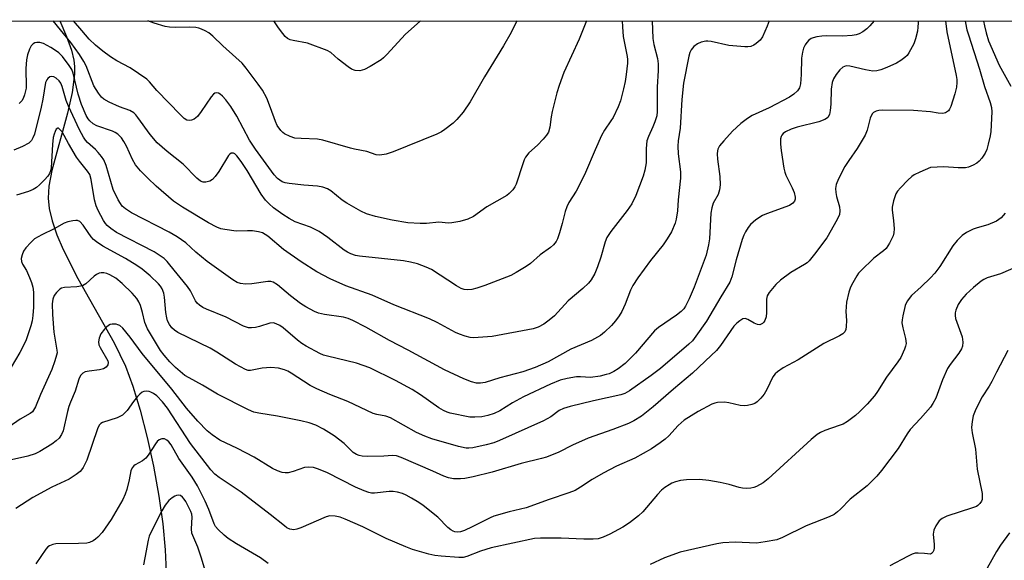
# Model space of a CAD drawing. Units: inches. Extents: x 1177769 to 1183769, y 517459 to 521460.
# Drawn here: x 1181748 to 1182020, y 521310 to 521460 of the extents above; entities that cross this region are included whole.
import ezdxf

# ---------------------------------------------------------------- set-up
doc = ezdxf.new("R2010")
doc.units = ezdxf.units.IN
doc.header["$MEASUREMENT"] = 0
for name, color, linetype in [('HYDRO-Single Line Stream', 4, 'Continuous'), ('NTRL-Trees', 3, 'Continuous'), ('Undefined', 1, 'Continuous')]:
    doc.layers.add(name, color=color, linetype=linetype)

msp = doc.modelspace()

# ---------------------------------------------------------------- linework, layer by layer
at = {"layer": 'HYDRO-Single Line Stream'}
msp.add_lwpolyline([(1181758.68, 521459.4), (1181760.53, 521455.06), (1181761.84, 521451.28), (1181762.52, 521448.49), (1181762.72, 521446.76), (1181762.73, 521444.61), (1181762.11, 521439.6), (1181760.78, 521433.84), (1181756.39, 521417.92), (1181755.6, 521413.6), (1181755.4, 521410.29), (1181755.7, 521407.38), (1181756.5, 521403.99), (1181757.83, 521400.11), (1181759.55, 521396.06), (1181763.65, 521388.01), (1181773.74, 521370.16), (1181776.87, 521363.7), (1181778.91, 521358.13), (1181780.93, 521351.49), (1181782.86, 521343.93), (1181784.57, 521336.02), (1181786.06, 521327.73), (1181787.16, 521320.01), (1181787.88, 521312.84), (1181788.17, 521306.74)], dxfattribs=at)
at = {"layer": 'NTRL-Trees'}
msp.add_polyline3d([(1178567.16, 521459.74, 0), (1181160.06, 521459.46, 0), (1181164.42, 521444.93, 0), (1181275.57, 521392.83, 0), (1181345.04, 521351.15, 0), (1181424.92, 521378.94, 0), (1181470.07, 521434.51, 0), (1181496.74, 521459.43, 0), (1182887.77, 521459.28, 0)], dxfattribs=at)
at = {"layer": 'Undefined'}
for points, elevation in [([(1181996.6, 521459.38), (1181996.61, 521458.86), (1181996.55, 521457.71), (1181996.38, 521456.59), (1181995.83, 521454.4), (1181995.37, 521453.06), (1181994.05, 521450.53), (1181993.55, 521449.85), (1181992.94, 521449.28), (1181991.79, 521448.46), (1181990.56, 521447.72), (1181987.87, 521446.49), (1181986.24, 521445.84), (1181985.13, 521445.55), (1181984, 521445.5), (1181982.04, 521445.83), (1181977.69, 521446.88), (1181976.63, 521446.91), (1181976.16, 521446.8), (1181975.69, 521446.58), (1181974.89, 521445.86), (1181973.86, 521444.51), (1181973.12, 521443.31), (1181972.75, 521442.31), (1181972.47, 521440.51), (1181972.35, 521436.34), (1181972.22, 521434.57), (1181972.02, 521433.44), (1181971.58, 521432.64), (1181971.22, 521432.32), (1181970.74, 521432.04), (1181969.11, 521431.42), (1181963.05, 521429.91), (1181961.38, 521429.38), (1181959.84, 521428.65), (1181959.19, 521428.16), (1181958.84, 521427.78), (1181958.62, 521427.41), (1181958.42, 521426.68), (1181958.4, 521425.24), (1181958.58, 521423.46), (1181959.34, 521418.57), (1181959.61, 521417.45), (1181959.91, 521416.68), (1181961.7, 521413.16), (1181962.23, 521411.84), (1181962.53, 521410.51), (1181962.5, 521409.97), (1181962.34, 521409.48), (1181961.88, 521408.89), (1181960.95, 521408.29), (1181954.53, 521405.95), (1181953.49, 521405.5), (1181951.62, 521404.26), (1181950.13, 521402.99), (1181949.47, 521402.12), (1181948.76, 521400.94), (1181948.26, 521399.98), (1181947.78, 521398.79), (1181946.14, 521393.16), (1181944.94, 521388.46), (1181944.4, 521386.98), (1181941.85, 521382.94), (1181937.93, 521376.22), (1181935.01, 521371.99), (1181934.05, 521370.77), (1181933.06, 521369.8), (1181925.14, 521363.11), (1181922.58, 521361.14), (1181916.55, 521356.9), (1181915.32, 521356.18), (1181914.13, 521355.74), (1181906.6, 521354.12), (1181900.11, 521352.57), (1181898.27, 521351.99), (1181897.04, 521351.39), (1181894.8, 521349.66), (1181892.78, 521348.53), (1181880.53, 521343.07), (1181878.95, 521342.5), (1181876.8, 521341.9), (1181873.16, 521341.1), (1181872.07, 521340.97), (1181871.32, 521340.99), (1181869.19, 521341.45), (1181861.74, 521343.6), (1181859.85, 521344.27), (1181857.55, 521345.36), (1181850.32, 521349.37), (1181849.05, 521349.83), (1181846.55, 521350.31), (1181845.48, 521350.62), (1181838.46, 521353.92), (1181833.46, 521355.85), (1181829.88, 521357.39), (1181828.08, 521358.37), (1181822.79, 521361.79), (1181821.87, 521362.3), (1181820.89, 521362.72), (1181819.3, 521363.13), (1181817.11, 521363.34), (1181814.7, 521363.16), (1181811.47, 521362.49), (1181810.87, 521362.52), (1181810.1, 521362.76), (1181807.34, 521364.25), (1181802.21, 521367.57), (1181800.33, 521368.69), (1181791.37, 521373.05), (1181790.47, 521373.67), (1181789.67, 521374.38), (1181789.03, 521375.28), (1181788.53, 521376.28), (1181788.28, 521377.1), (1181788.04, 521378.55), (1181787.67, 521382.83), (1181787.51, 521383.94), (1181787, 521385.19), (1181786.56, 521385.88), (1181786, 521386.54), (1181783.67, 521388.75), (1181781.43, 521390.6), (1181780.04, 521391.63), (1181776.85, 521393.59), (1181770.58, 521396.98), (1181768.78, 521398.13), (1181767.97, 521398.83), (1181767.31, 521399.57), (1181766.46, 521400.74), (1181765.14, 521402.8), (1181764.21, 521403.8), (1181763.54, 521404.1), (1181763.04, 521404.12), (1181762.24, 521404.02), (1181760.88, 521403.71), (1181759.82, 521403.32), (1181757.06, 521401.77), (1181753.63, 521400.11), (1181751.66, 521398.97), (1181750.58, 521398.03), (1181749.23, 521396.54), (1181748.62, 521395.59), (1181748.17, 521394.57), (1181747.89, 521393.53), (1181747.98, 521392.69), (1181748.31, 521391.98), (1181749.38, 521390.2), (1181750.28, 521388.31), (1181750.84, 521386.94), (1181751.17, 521385.59), (1181751.34, 521384.23), (1181751.39, 521382.33), (1181751.36, 521380.11), (1181751.17, 521377.73), (1181750.95, 521376.27), (1181750.58, 521374.88), (1181749.91, 521372.67), (1181749.19, 521370.78), (1181747.53, 521367.5), (1181745.2, 521363.43)], 238), ([(1181955.3, 521459.38), (1181954.78, 521457.94), (1181953.46, 521455.02), (1181952.82, 521454.08), (1181951.72, 521453.15), (1181951, 521452.68), (1181950.24, 521452.34), (1181949.41, 521452.23), (1181948.54, 521452.25), (1181944.14, 521452.61), (1181939.17, 521453.67), (1181938.3, 521453.78), (1181937.73, 521453.77), (1181936.4, 521453.49), (1181935.39, 521453.08), (1181934.37, 521452.3), (1181933.69, 521451.4), (1181933.33, 521450.65), (1181933.03, 521449.6), (1181931.59, 521442.11), (1181931.12, 521437.66), (1181930.65, 521429.71), (1181930.03, 521426.13), (1181929.99, 521424.65), (1181930.08, 521422.56), (1181930.67, 521417.53), (1181930.75, 521415.86), (1181930.08, 521409.78), (1181929.84, 521406.72), (1181929.51, 521404.45), (1181929.23, 521403.34), (1181928.23, 521400.92), (1181927.06, 521398.98), (1181925.91, 521397.37), (1181922.44, 521393.02), (1181918.89, 521388.18), (1181917.47, 521386.06), (1181916.86, 521384.82), (1181915.4, 521380.88), (1181914.45, 521378.9), (1181913.72, 521377.69), (1181912.72, 521376.31), (1181911.55, 521375), (1181909.69, 521373.11), (1181908.55, 521372.22), (1181906.05, 521370.79), (1181900.34, 521368.44), (1181894.07, 521364.94), (1181890.4, 521363.39), (1181886.96, 521362.19), (1181880.6, 521360.52), (1181876.58, 521359.21), (1181875.25, 521358.99), (1181874.18, 521359.03), (1181872.82, 521359.41), (1181870.66, 521360.2), (1181865.26, 521362.66), (1181855.24, 521368.16), (1181850.05, 521370.87), (1181843.44, 521374.53), (1181839.84, 521376.39), (1181838.55, 521376.89), (1181837.25, 521377.28), (1181831.99, 521378.02), (1181830.32, 521378.43), (1181829.24, 521378.88), (1181826.89, 521380.18), (1181825.37, 521381.11), (1181822.64, 521383.22), (1181818.97, 521386.22), (1181817.75, 521387), (1181817.13, 521387.17), (1181816.35, 521387.17), (1181811.87, 521386.57), (1181810.15, 521386.44), (1181808.75, 521386.6), (1181807.85, 521386.9), (1181806.64, 521387.64), (1181799.45, 521392.68), (1181796.32, 521395.28), (1181793.54, 521397.86), (1181791.2, 521399.53), (1181788.92, 521400.88), (1181778.49, 521406.24), (1181776.84, 521407.28), (1181775.93, 521408.1), (1181775.44, 521408.76), (1181774.85, 521409.78), (1181773.39, 521412.71), (1181771.49, 521419.29), (1181770.87, 521420.89), (1181770.24, 521421.84), (1181769.31, 521422.94), (1181768.5, 521423.77), (1181766.33, 521425.72), (1181765.79, 521426.34), (1181765.18, 521427.21), (1181764.14, 521429.2), (1181761.07, 521435.76), (1181760.45, 521437.39), (1181759.31, 521441.18), (1181758.91, 521442.15), (1181758.45, 521442.82), (1181757.66, 521443.53), (1181757.02, 521443.91), (1181756.35, 521444.01), (1181755.91, 521443.87), (1181755.3, 521443.46), (1181755, 521443.07), (1181754.69, 521442.34), (1181753.92, 521437.69), (1181753.48, 521435.53), (1181751.58, 521428.06), (1181751.19, 521427.02), (1181750.78, 521426.3), (1181750.44, 521425.88), (1181750.02, 521425.53), (1181748.27, 521424.6), (1181745.92, 521423.55)], 242), ([(1181984.39, 521459.38), (1181983.21, 521458.01), (1181982.38, 521457.25), (1181981.23, 521456.4), (1181980.25, 521455.83), (1181979.44, 521455.55), (1181978.29, 521455.38), (1181975.63, 521455.2), (1181971.3, 521455.29), (1181969.9, 521455.19), (1181968.52, 521454.99), (1181967.46, 521454.72), (1181966.97, 521454.5), (1181966.31, 521454.03), (1181965.72, 521453.46), (1181965.25, 521452.81), (1181964.82, 521451.81), (1181964.51, 521450.75), (1181964.27, 521449.04), (1181964.13, 521444.56), (1181963.95, 521441.94), (1181963.68, 521440.87), (1181963.13, 521439.98), (1181962.16, 521439.06), (1181960.96, 521438.28), (1181955.34, 521435.34), (1181950.58, 521433.16), (1181949.25, 521432.38), (1181947.48, 521430.93), (1181945.13, 521428.83), (1181942.71, 521426.17), (1181941.57, 521424.79), (1181941.08, 521423.85), (1181940.97, 521423.36), (1181940.91, 521422.53), (1181940.99, 521421.11), (1181941.65, 521416.3), (1181941.68, 521414), (1181941.57, 521412.58), (1181941.13, 521411.26), (1181939.8, 521408.87), (1181939.36, 521407.6), (1181939.16, 521406.15), (1181938.72, 521399.02), (1181938.44, 521397.3), (1181937.81, 521394.47), (1181934.47, 521385.6), (1181933.08, 521382.39), (1181932.06, 521380.31), (1181931.61, 521379.65), (1181930.93, 521378.87), (1181929.63, 521377.82), (1181924.64, 521374.39), (1181923.5, 521373.5), (1181918.27, 521367.32), (1181915.35, 521364.45), (1181913.42, 521362.94), (1181912.2, 521362.23), (1181910.92, 521361.62), (1181910.11, 521361.36), (1181908.4, 521360.98), (1181905.81, 521360.6), (1181902.95, 521360.78), (1181901.85, 521360.75), (1181899.26, 521360.29), (1181897.31, 521359.79), (1181894.66, 521358.75), (1181887.19, 521355.2), (1181884.13, 521353.52), (1181880.63, 521351.37), (1181879.04, 521350.6), (1181877.34, 521350.06), (1181875.6, 521349.69), (1181873.7, 521349.54), (1181872.32, 521349.6), (1181866.89, 521350.69), (1181866.06, 521350.94), (1181865.01, 521351.39), (1181863.75, 521352.14), (1181858.67, 521355.75), (1181856.3, 521357.27), (1181851.69, 521359.77), (1181844.55, 521363.25), (1181840.92, 521364.58), (1181832.88, 521366.46), (1181831.78, 521366.78), (1181830.72, 521367.2), (1181826.93, 521369.29), (1181825.75, 521370.01), (1181824.5, 521370.96), (1181820.55, 521374.36), (1181819.61, 521374.99), (1181818.62, 521375.49), (1181817.86, 521375.68), (1181816.84, 521375.67), (1181813.97, 521374.71), (1181812.87, 521374.46), (1181811.78, 521374.3), (1181810.96, 521374.35), (1181809.6, 521374.82), (1181804.79, 521377.3), (1181799.34, 521379.48), (1181798.33, 521380.01), (1181797.39, 521380.63), (1181796.75, 521381.15), (1181796.24, 521381.8), (1181794.89, 521384.56), (1181794.08, 521385.78), (1181789.19, 521391.84), (1181788.4, 521392.73), (1181787.53, 521393.54), (1181786.2, 521394.52), (1181784.76, 521395.38), (1181774.38, 521400.75), (1181772.75, 521401.83), (1181771.74, 521402.7), (1181771.3, 521403.25), (1181770.76, 521404.13), (1181769.26, 521406.9), (1181768.69, 521408.18), (1181768.3, 521409.83), (1181767.36, 521415.48), (1181766.92, 521416.84), (1181766.36, 521417.75), (1181764.14, 521420.51), (1181763.31, 521421.66), (1181761.03, 521425.45), (1181759.27, 521428.66), (1181758.58, 521429.44), (1181758.24, 521429.65), (1181758.08, 521429.67), (1181757.67, 521429.36), (1181757.32, 521428.76), (1181757.05, 521428.05), (1181756.83, 521427.07), (1181756.62, 521425.14), (1181756.22, 521418.67), (1181756.08, 521417.81), (1181755.83, 521417.13), (1181755.3, 521416.33), (1181754.42, 521415.35), (1181753.03, 521413.96), (1181752.17, 521413.25), (1181751.22, 521412.71), (1181749.94, 521412.16), (1181746.64, 521411.13)], 240), ([(1181922.83, 521459.38), (1181923.03, 521454.53), (1181923.32, 521452.82), (1181924.3, 521448.98), (1181924.5, 521447.55), (1181924.5, 521445.63), (1181924.26, 521441.05), (1181924.27, 521434.32), (1181924.12, 521433.08), (1181923.61, 521431.4), (1181923.08, 521430.03), (1181921.8, 521427.39), (1181921.39, 521426.19), (1181921.17, 521424.07), (1181921.17, 521420.09), (1181920.84, 521418.03), (1181920.37, 521416.4), (1181918.35, 521410.99), (1181917.19, 521408.75), (1181915.96, 521406.86), (1181911.37, 521401.04), (1181910.31, 521399.41), (1181909.81, 521398.19), (1181908.64, 521393.9), (1181907.74, 521391.23), (1181906.93, 521389.39), (1181905.93, 521387.62), (1181905.18, 521386.71), (1181903.68, 521385.26), (1181899.61, 521381.85), (1181895.74, 521377.69), (1181894.35, 521376.49), (1181892.8, 521375.35), (1181891.27, 521374.53), (1181889.88, 521374.06), (1181878.49, 521371.97), (1181875.9, 521371.72), (1181873.3, 521371.59), (1181872.45, 521371.67), (1181871.06, 521372.02), (1181869.41, 521372.56), (1181868.34, 521373), (1181863.22, 521375.85), (1181861.15, 521376.83), (1181851.2, 521380.7), (1181845.19, 521383.38), (1181837.97, 521385.96), (1181833.58, 521387.9), (1181829.93, 521389.85), (1181825.55, 521392.63), (1181820.7, 521396.06), (1181816.31, 521399.77), (1181814.81, 521400.67), (1181813.75, 521400.98), (1181812.1, 521401.18), (1181810.7, 521401.25), (1181807.55, 521401.17), (1181804.42, 521401.57), (1181803.29, 521401.82), (1181802.18, 521402.21), (1181799.83, 521403.42), (1181792.69, 521407.8), (1181790.19, 521409.44), (1181785.31, 521413.63), (1181783.02, 521415.79), (1181781.05, 521417.81), (1181779.67, 521419.56), (1181778.8, 521421.02), (1181777.09, 521424.68), (1181776.39, 521425.98), (1181775.72, 521426.96), (1181774.71, 521427.99), (1181774.01, 521428.45), (1181773.25, 521428.81), (1181768.9, 521430.33), (1181767.91, 521430.92), (1181767.01, 521431.68), (1181766.5, 521432.29), (1181765.95, 521433.18), (1181764.61, 521436.27), (1181763.71, 521439.09), (1181762.34, 521444.94), (1181761.93, 521445.95), (1181761.27, 521447.02), (1181759.38, 521449.51), (1181758.35, 521450.54), (1181757.48, 521451.23), (1181756.14, 521452.08), (1181754.15, 521453.11), (1181753.12, 521453.45), (1181752.28, 521453.45), (1181751.74, 521453.32), (1181751.26, 521453.09), (1181750.73, 521452.54), (1181750.22, 521451.6), (1181749.7, 521449.99), (1181749.42, 521448.57), (1181749.19, 521446.19), (1181749.18, 521445.04), (1181749.33, 521442.3), (1181749.27, 521440.73), (1181748.88, 521438.9), (1181748.48, 521437.93), (1181748.09, 521437.26), (1181747.38, 521436.52)], 244), ([(1182004.19, 521459.38), (1182004.55, 521456.4), (1182007.16, 521444.3), (1182007.34, 521443.14), (1182007.36, 521442.34), (1182007.25, 521441.03), (1182006.8, 521439.23), (1182005.63, 521435.67), (1182005.28, 521434.91), (1182004.97, 521434.49), (1182004.18, 521433.92), (1182003.44, 521433.74), (1182002.19, 521433.83), (1182000, 521434.2)], 236), ([(1182009.64, 521459.37), (1182009.7, 521458.9), (1182010.1, 521456.96), (1182010.51, 521455.55), (1182013.6, 521446.03), (1182015, 521441.27), (1182016.59, 521436.81), (1182016.91, 521435.4), (1182016.98, 521434.25), (1182016.76, 521428.72), (1182016.57, 521427.56), (1182016.02, 521425.23), (1182015.62, 521423.8), (1182015.16, 521422.75), (1182014.25, 521421.34), (1182013.5, 521420.49), (1182012.83, 521419.94), (1182011.85, 521419.39), (1182010.56, 521418.87), (1182009.75, 521418.69), (1182007.72, 521418.64), (1182003.7, 521418.96), (1182000, 521418.73)], 234), ([(1182000, 521434.2), (1181995.32, 521434.61), (1181986.72, 521434.65), (1181985.73, 521434.56), (1181984.92, 521434.35), (1181984.21, 521434.01), (1181983.86, 521433.66), (1181983.31, 521432.44), (1181982.42, 521429.11), (1181981.91, 521427.77), (1181979.71, 521424.04), (1181977.34, 521420.67), (1181976.28, 521419.04), (1181974.55, 521415.66), (1181973.88, 521414.07), (1181973.7, 521412.98), (1181973.74, 521411.88), (1181973.98, 521410.74), (1181974.76, 521407.9), (1181974.91, 521406.78), (1181974.78, 521405.74), (1181974.19, 521404.4), (1181971.24, 521399.24), (1181967.86, 521394.71), (1181966.4, 521392.93), (1181965.8, 521392.37), (1181965.1, 521391.87), (1181961.27, 521389.66), (1181958.4, 521387.51), (1181957.1, 521386.34), (1181955.28, 521384.15), (1181954.76, 521383.23), (1181954.54, 521382.29), (1181954.59, 521378.56), (1181954.5, 521377.42), (1181954.13, 521376.34), (1181953.85, 521375.87), (1181953.47, 521375.5), (1181952.75, 521375.2), (1181952.05, 521375.24), (1181951.13, 521375.64), (1181949.39, 521376.67), (1181948.67, 521376.94), (1181947.99, 521376.85), (1181947.12, 521376.3), (1181946.29, 521375.59), (1181945.51, 521374.77), (1181941.81, 521369.4), (1181940.69, 521368.1), (1181939.26, 521366.67), (1181934, 521361.77), (1181928.75, 521357.34), (1181923.16, 521352.44), (1181919.91, 521349.9), (1181917.82, 521348.55), (1181916.31, 521347.86), (1181911.96, 521346.19), (1181905.14, 521343.74), (1181900.77, 521341.85), (1181896.99, 521339.88), (1181893.54, 521338.49), (1181892.15, 521338.08), (1181886.51, 521336.75), (1181878.47, 521334.33), (1181873.21, 521333.01), (1181870.88, 521332.58), (1181869.72, 521332.46), (1181867.74, 521332.51), (1181866.36, 521332.74), (1181865.1, 521333.22), (1181862.01, 521334.65), (1181853.23, 521338.43), (1181851.95, 521338.86), (1181850.9, 521338.95), (1181848.44, 521338.74), (1181843.98, 521338.71), (1181842.51, 521338.76), (1181841.66, 521338.91), (1181840.91, 521339.23), (1181839.98, 521339.83), (1181837.47, 521342.27), (1181834.73, 521344.4), (1181831.75, 521346.27), (1181829.64, 521347.33), (1181827.73, 521348.02), (1181825.5, 521348.59), (1181818.96, 521349.89), (1181813.81, 521350.69), (1181812.47, 521351), (1181810.93, 521351.64), (1181802.36, 521355.94), (1181798.18, 521358.42), (1181794.47, 521360.44), (1181793.34, 521361.14), (1181790.72, 521363.32), (1181789.1, 521364.96), (1181787.57, 521366.72), (1181786.59, 521368.03), (1181782.96, 521374.03), (1181782.23, 521375.79), (1181781.56, 521378.62), (1181780.98, 521380.53), (1181780.53, 521381.55), (1181779.95, 521382.45), (1181778.71, 521383.97), (1181775.95, 521386.67), (1181774.13, 521388.13), (1181772.5, 521389.07), (1181771.7, 521389.38), (1181770.88, 521389.56), (1181770.08, 521389.57), (1181769.56, 521389.46), (1181768.84, 521389.12), (1181768.16, 521388.65), (1181765.89, 521386.55), (1181764.97, 521385.98), (1181763.32, 521385.67), (1181759.92, 521385.48), (1181759.14, 521385.3), (1181758.69, 521385.05), (1181757.69, 521384.16), (1181757.04, 521383.3), (1181756.67, 521382.31), (1181756.49, 521380.96), (1181756.58, 521377.99), (1181757.01, 521373.16), (1181757.84, 521368.19), (1181757.87, 521367.44), (1181757.77, 521366.76), (1181757.29, 521365.16), (1181756.39, 521362.77), (1181753.32, 521355.86), (1181751.89, 521352.45), (1181751.39, 521351.5), (1181751.07, 521351.08), (1181750.44, 521350.57), (1181747.66, 521349.04), (1181744.56, 521346.88)], 236), ([(1182000, 521418.73), (1181997.06, 521417.48), (1181995.53, 521416.71), (1181994.82, 521416.25), (1181993.73, 521415.26), (1181991.67, 521413.11), (1181990.91, 521412.21), (1181990.45, 521411.47), (1181989.77, 521409.53), (1181989.43, 521407.8), (1181989.44, 521406.96), (1181989.78, 521404.13), (1181989.93, 521401.79), (1181989.89, 521400.64), (1181989.69, 521399.83), (1181988.68, 521397.79), (1181987.76, 521396.37), (1181987.02, 521395.69), (1181984.28, 521393.64), (1181980.68, 521390.15), (1181980.1, 521389.48), (1181979.61, 521388.75), (1181978.16, 521386.17), (1181977.78, 521385.36), (1181977.41, 521384.27), (1181976.73, 521381.45), (1181976.51, 521378.91), (1181976.69, 521376.33), (1181976.68, 521374.67), (1181976.57, 521373.88), (1181976.27, 521373.21), (1181975.71, 521372.69), (1181974.81, 521372.08), (1181970.48, 521370), (1181963.29, 521365.47), (1181959.2, 521363.23), (1181957.56, 521362.17), (1181956.98, 521361.61), (1181956.35, 521360.74), (1181954.61, 521357.23), (1181953.91, 521355.97), (1181953.02, 521354.83), (1181952.01, 521353.84), (1181951.28, 521353.41), (1181950.46, 521353.11), (1181949.32, 521352.81), (1181948.46, 521352.71), (1181947.3, 521352.83), (1181944.1, 521353.57), (1181942.93, 521353.74), (1181941, 521353.61), (1181940.19, 521353.44), (1181939.41, 521353.17), (1181935.63, 521351.18), (1181931.72, 521348.74), (1181930.04, 521347.29), (1181927.45, 521344.45), (1181926.46, 521343.49), (1181925.08, 521342.44), (1181922.68, 521340.82), (1181918.03, 521338.18), (1181912.98, 521335.99), (1181909.25, 521334.07), (1181906.23, 521332.3), (1181903, 521330.17), (1181901.5, 521329.3), (1181899.78, 521328.58), (1181894.32, 521326.77), (1181887.97, 521324.45), (1181883.2, 521323.33), (1181879, 521322.15), (1181877.93, 521321.68), (1181872.99, 521319.15), (1181870.79, 521318.16), (1181869.76, 521317.82), (1181868.95, 521317.72), (1181868.15, 521317.8), (1181867.69, 521317.96), (1181867.03, 521318.31), (1181866.19, 521319.01), (1181863.43, 521321.86), (1181859.34, 521325.12), (1181858.15, 521325.94), (1181856.17, 521327.11), (1181854.67, 521327.96), (1181853.62, 521328.43), (1181852.23, 521328.82), (1181851.09, 521329), (1181849.92, 521328.95), (1181845.91, 521328.5), (1181845.09, 521328.52), (1181844.31, 521328.69), (1181843.02, 521329.14), (1181840.57, 521330.22), (1181832.83, 521334.18), (1181830.37, 521335.2), (1181828.97, 521335.61), (1181827.55, 521335.72), (1181826.44, 521335.6), (1181823.29, 521334.48), (1181821.92, 521334.13), (1181821.09, 521334.11), (1181820.29, 521334.29), (1181818.95, 521334.75), (1181817.64, 521335.31), (1181812.5, 521338.45), (1181807.93, 521340.86), (1181803.05, 521343.23), (1181800.87, 521344.69), (1181799.53, 521345.78), (1181796.94, 521348.45), (1181793.8, 521352.03), (1181789.66, 521357.36), (1181781.46, 521367.21), (1181778.12, 521371.76), (1181776.11, 521374.23), (1181775.25, 521374.94), (1181774.77, 521375.21), (1181774.25, 521375.37), (1181773.15, 521375.39), (1181772.61, 521375.25), (1181772.18, 521375.03), (1181771.58, 521374.56), (1181771.02, 521374), (1181770.04, 521372.69), (1181769.52, 521371.46), (1181769.34, 521370.44), (1181769.47, 521369.67), (1181769.8, 521368.91), (1181771.92, 521365.19), (1181772.03, 521364.7), (1181771.91, 521364.06), (1181771.46, 521363.4), (1181770.71, 521362.99), (1181769.66, 521362.73), (1181766.78, 521362.37), (1181765.68, 521362.14), (1181765, 521361.81), (1181764.36, 521361.11), (1181763.93, 521360.09), (1181762.94, 521356.8), (1181761.58, 521353.74), (1181761.13, 521352.52), (1181760.76, 521351.19), (1181759.57, 521345.82), (1181759.12, 521344.75), (1181758.49, 521343.79), (1181757.64, 521342.98), (1181756.43, 521342.1), (1181753.1, 521340.11), (1181751.79, 521339.42), (1181749.76, 521338.78), (1181744.46, 521337.56)], 234), ([(1182024.29, 521391.41), (1182019.4, 521389.26), (1182015.77, 521388.18), (1182014.78, 521387.72), (1182014.08, 521387.29), (1182011.92, 521385.53), (1182009.9, 521383.64), (1182008.62, 521382.17), (1182007.66, 521380.81), (1182007.01, 521379.25), (1182006.84, 521378.47), (1182006.84, 521377.75), (1182006.98, 521376.95), (1182007.3, 521375.9), (1182008.83, 521371.84), (1182008.99, 521370.41), (1182008.86, 521369.27), (1182008.57, 521368.53), (1182007.89, 521367.35), (1182005.48, 521364.22), (1182004.71, 521363.04), (1182003.35, 521359.92), (1182001.46, 521354.89), (1182000.67, 521353.34), (1182000, 521352.33)], 230), ([(1182000, 521388.21), (1181997.43, 521385.71), (1181994.74, 521383.27), (1181993.59, 521381.74), (1181992.97, 521380.52), (1181992.32, 521377.69), (1181992.14, 521376.55), (1181992.1, 521375.69), (1181992.33, 521374.32), (1181993.13, 521371.34), (1181993.24, 521370.04), (1181993.08, 521369.25), (1181992.81, 521368.45), (1181991.77, 521366.1), (1181990.98, 521364.88), (1181987.8, 521360.65), (1181985.37, 521356.68), (1181984.54, 521355.52), (1181982.46, 521353.14), (1181980.36, 521351.04), (1181979.27, 521350.08), (1181976.97, 521348.42), (1181975.77, 521347.68), (1181974.68, 521347.23), (1181970.74, 521345.9), (1181969.5, 521345.33), (1181968.59, 521344.78), (1181966.96, 521343.42), (1181954.98, 521332.45), (1181953.59, 521331.39), (1181951.81, 521330.39), (1181951.02, 521330.05), (1181950.19, 521329.88), (1181949.03, 521329.84), (1181947.86, 521329.93), (1181947.01, 521330.1), (1181944.2, 521330.95), (1181941.71, 521331.5), (1181938.59, 521332.03), (1181936.01, 521332.33), (1181932.42, 521332.22), (1181930.7, 521331.99), (1181929.31, 521331.68), (1181928.33, 521331.29), (1181927.57, 521330.86), (1181926.35, 521330.05), (1181925.47, 521329.34), (1181924.31, 521328.16), (1181922.34, 521325.71), (1181920.29, 521323.37), (1181919.03, 521322.22), (1181916.59, 521320.26), (1181914.77, 521319.08), (1181911.14, 521317.16), (1181909.26, 521316.3), (1181907.87, 521315.87), (1181906.48, 521315.77), (1181903.94, 521315.79), (1181897.65, 521316.08), (1181891.92, 521316.06), (1181890.22, 521315.94), (1181878.24, 521313.35), (1181875.26, 521312.43), (1181871.45, 521310.95), (1181870.42, 521310.73), (1181869.27, 521310.71), (1181864.33, 521311.02), (1181862.6, 521311.21), (1181860.95, 521311.6), (1181856.42, 521312.92), (1181854.53, 521313.64), (1181849.13, 521315.94), (1181842.65, 521319.14), (1181837.73, 521321.35), (1181836.36, 521321.85), (1181834.94, 521322.16), (1181833.52, 521322.25), (1181832.44, 521321.97), (1181825.44, 521318.91), (1181824.34, 521318.5), (1181823.5, 521318.37), (1181822.38, 521318.55), (1181821.62, 521318.93), (1181820.9, 521319.43), (1181816.95, 521322.59), (1181808.94, 521328.78), (1181802.78, 521332.87), (1181801.64, 521333.75), (1181800.5, 521334.99), (1181794.87, 521342.27), (1181788.5, 521352.09), (1181787.15, 521353.87), (1181785.56, 521355.47), (1181784.63, 521356.14), (1181783.89, 521356.53), (1181783.38, 521356.69), (1181782.63, 521356.76), (1181781.91, 521356.67), (1181781.45, 521356.47), (1181780.81, 521355.93), (1181780.21, 521355.28), (1181779.09, 521353.9), (1181777.27, 521351.39), (1181776.7, 521350.76), (1181776.03, 521350.18), (1181775.3, 521349.73), (1181774.55, 521349.41), (1181770.49, 521348.06), (1181770.01, 521347.8), (1181769.53, 521347.34), (1181769.07, 521346.33), (1181766.14, 521337.69), (1181765.15, 521335.66), (1181764.7, 521334.96), (1181764.33, 521334.54), (1181763.19, 521333.65), (1181761.2, 521332.39), (1181756.43, 521330.15), (1181751.19, 521327.33), (1181746.41, 521324.28)], 232), ([(1182021.44, 521368.1), (1182018.29, 521362.09), (1182016.99, 521359.45), (1182016.27, 521358.18), (1182014.32, 521355.23), (1182013.76, 521354.21), (1182012.38, 521351.31), (1182011.85, 521349.97), (1182011.53, 521348.35), (1182011.41, 521346.71), (1182011.6, 521345.27), (1182012.51, 521340.69), (1182012.97, 521335.2), (1182014.3, 521328.47), (1182014.38, 521327.6), (1182014.31, 521326.76), (1182014.13, 521326.3), (1182013.7, 521325.67), (1182013.17, 521325.13), (1182012.73, 521324.83), (1182011.7, 521324.42), (1182004.53, 521322.15), (1182003.26, 521321.52), (1182002.41, 521320.81), (1182001.48, 521319.45), (1182000.91, 521318.23), (1182000.79, 521317.14), (1182001.06, 521314.26), (1182001.05, 521313.37), (1182000.91, 521312.72), (1182000.64, 521312.16), (1182000.32, 521311.8), (1182000, 521311.59)], 228), ([(1182000, 521352.33), (1181997.22, 521349.19), (1181994.4, 521346.18), (1181993.53, 521344.93), (1181991.05, 521340.9), (1181986.41, 521334.77), (1181985.1, 521333.19), (1181982.42, 521330.53), (1181977.73, 521326.9), (1181975.11, 521324.1), (1181974.28, 521323.31), (1181973.3, 521322.65), (1181971.97, 521321.97), (1181965.55, 521319.45), (1181958.99, 521316.23), (1181957.4, 521315.6), (1181954.16, 521315.01), (1181951.79, 521314.7), (1181945.89, 521314.94), (1181942.49, 521314.75), (1181940.8, 521314.52), (1181930.61, 521312.15), (1181926.31, 521310.55), (1181922.33, 521308.72)], 230), ([(1181816.42, 521308.99), (1181814.27, 521310.58), (1181807.63, 521314.49), (1181805.27, 521315.97), (1181804.17, 521316.86), (1181802.53, 521318.44), (1181801.81, 521319.3), (1181801.41, 521320.03), (1181799.93, 521323.96), (1181798.92, 521326.31), (1181796.79, 521330.51), (1181795.38, 521332.99), (1181791.62, 521338.1), (1181789.5, 521341.88), (1181788.84, 521342.76), (1181788.29, 521343.25), (1181787.64, 521343.53), (1181786.92, 521343.53), (1181786.23, 521343.29), (1181785.64, 521342.8), (1181785.13, 521342.16), (1181783.17, 521339.07), (1181782.47, 521338.21), (1181781.56, 521337.52), (1181779.57, 521336.39), (1181779.13, 521336.06), (1181778.72, 521335.57), (1181778.36, 521334.67), (1181777.89, 521332.24), (1181777.21, 521329.49), (1181776.75, 521328.2), (1181776.08, 521326.73), (1181772.86, 521321.23), (1181770.36, 521317.62), (1181769.22, 521316.31), (1181768.58, 521315.73), (1181767.88, 521315.27), (1181766.9, 521314.87), (1181766.1, 521314.68), (1181763.79, 521314.54), (1181757.5, 521314.44), (1181756.69, 521314.32), (1181755.77, 521313.94), (1181755.36, 521313.65), (1181754.79, 521313.04), (1181752.01, 521308.97)], 230), ([(1181798.91, 521307.12), (1181797.91, 521310.53), (1181796.9, 521313.56), (1181795.27, 521317.39), (1181795.14, 521318.64), (1181795.33, 521321.91), (1181795.23, 521322.66), (1181794.98, 521323.41), (1181793.58, 521326.19), (1181793.14, 521326.88), (1181792.65, 521327.44), (1181792.09, 521327.84), (1181791.68, 521327.95), (1181791.03, 521327.9), (1181790.53, 521327.69), (1181789.8, 521327.21), (1181788.89, 521326.44), (1181787.85, 521325.17), (1181786.97, 521323.63), (1181783.86, 521317.66), (1181783.45, 521316.58), (1181783.14, 521315.46), (1181782.23, 521310.61), (1181781.8, 521308.67)], 228), ([(1182021.94, 521317.51), (1182019.41, 521314.08), (1182018.35, 521312.33), (1182013.11, 521303.09), (1182012.48, 521302.11), (1182011.96, 521301.46), (1182010.79, 521300.3), (1182009.69, 521299.42), (1182004.18, 521295.93), (1182002.01, 521294.81), (1182000.96, 521294.44), (1182000, 521294.23)], 226), ([(1182000, 521311.59), (1181998.33, 521311.81), (1181996.6, 521311.91), (1181995.73, 521311.86), (1181994.91, 521311.64), (1181993.62, 521311.01), (1181988.77, 521308.37)], 228)]:
    msp.add_lwpolyline(points, dxfattribs=dict(at, elevation=elevation))
for points in [[(1181914.58, 521459.38, 246), (1181914.6, 521457.76, 246), (1181914.83, 521455.09, 246), (1181915.91, 521449.55, 246), (1181916, 521448.7, 246), (1181916, 521447.7, 246), (1181915.69, 521444.57, 246), (1181915.38, 521442.58, 246), (1181914.95, 521440.57, 246), (1181914.05, 521437.21, 246), (1181913.42, 521435.57, 246), (1181912.02, 521432.64, 246), (1181911.43, 521431.67, 246), (1181909.67, 521429.12, 246), (1181908.81, 521427.61, 246), (1181907.04, 521423.7, 246), (1181904.34, 521417.36, 246), (1181902.7, 521414.01, 246), (1181901.75, 521412.25, 246), (1181899.79, 521409.08, 246), (1181899.18, 521407.89, 246), (1181898.72, 521406.58, 246), (1181897.89, 521403.24, 246), (1181897.15, 521400.7, 246), (1181896.59, 521399.04, 246), (1181896.22, 521398.26, 246), (1181895.52, 521397.37, 246), (1181894.68, 521396.57, 246), (1181891.79, 521394.53, 246), (1181889.13, 521392.21, 246), (1181887.97, 521391.34, 246), (1181885.2, 521389.69, 246), (1181883.65, 521388.88, 246), (1181876.47, 521386.06, 246), (1181874.27, 521385.3, 246), (1181872.88, 521384.92, 246), (1181871.78, 521384.83, 246), (1181870.71, 521384.99, 246), (1181869.93, 521385.25, 246), (1181868.64, 521385.97, 246), (1181861.67, 521390.51, 246), (1181860.23, 521391.17, 246), (1181857.77, 521392.08, 246), (1181855.87, 521392.57, 246), (1181853.93, 521392.9, 246), (1181841.68, 521394.19, 246), (1181840.59, 521394.42, 246), (1181839.33, 521394.86, 246), (1181838.38, 521395.34, 246), (1181837.48, 521395.91, 246), (1181832.99, 521399.35, 246), (1181830.52, 521401, 246), (1181828.17, 521402.22, 246), (1181823.89, 521403.76, 246), (1181822.19, 521404.62, 246), (1181820.48, 521405.73, 246), (1181817.9, 521407.6, 246), (1181816.64, 521408.67, 246), (1181815.69, 521409.71, 246), (1181814.5, 521411.34, 246), (1181810.58, 521417.92, 246), (1181808.94, 521420.48, 246), (1181807.73, 521422.03, 246), (1181807.17, 521422.54, 246), (1181806.78, 521422.75, 246), (1181806.17, 521422.73, 246), (1181805.79, 521422.48, 246), (1181805.45, 521422.09, 246), (1181802.74, 521417.69, 246), (1181801.72, 521416.29, 246), (1181800.96, 521415.46, 246), (1181800.24, 521415, 246), (1181799.16, 521414.68, 246), (1181798.38, 521414.72, 246), (1181797.69, 521415.03, 246), (1181796.6, 521415.86, 246), (1181792.82, 521419.68, 246), (1181788.44, 521423.22, 246), (1181785.64, 521425.64, 246), (1181783.66, 521427.93, 246), (1181780.29, 521432.65, 246), (1181779.75, 521433.33, 246), (1181779.16, 521433.89, 246), (1181778.05, 521434.58, 246), (1181775.22, 521435.57, 246), (1181772.36, 521436.89, 246), (1181770.87, 521437.69, 246), (1181770.22, 521438.23, 246), (1181769.35, 521439.4, 246), (1181768.12, 521441.45, 246), (1181765.94, 521446.92, 246), (1181765.28, 521448.19, 246), (1181764.12, 521450.06, 246), (1181761.69, 521453.42, 246), (1181756.81, 521459.4, 246)], [(1181904.64, 521459.39, 248), (1181902.58, 521454.36, 248), (1181898.37, 521445.09, 248), (1181897.04, 521441.47, 248), (1181896.43, 521439.48, 248), (1181895.18, 521434.28, 248), (1181894.89, 521432.82, 248), (1181894.46, 521429.91, 248), (1181894.11, 521428.6, 248), (1181893.59, 521427.71, 248), (1181892.68, 521426.64, 248), (1181891.11, 521425.01, 248), (1181888.68, 521422.81, 248), (1181887.73, 521421.61, 248), (1181887.36, 521420.89, 248), (1181886.96, 521419.81, 248), (1181885.2, 521414.2, 248), (1181884.83, 521413.43, 248), (1181884.19, 521412.54, 248), (1181883.26, 521411.53, 248), (1181882.59, 521411.02, 248), (1181877.04, 521407.87, 248), (1181873.33, 521405.17, 248), (1181871.78, 521404.47, 248), (1181869.55, 521403.85, 248), (1181867.29, 521403.4, 248), (1181866.43, 521403.39, 248), (1181863.73, 521403.58, 248), (1181860.29, 521403.24, 248), (1181858.56, 521403.24, 248), (1181855.09, 521403.47, 248), (1181850.79, 521404.17, 248), (1181846.15, 521405.16, 248), (1181843.67, 521405.93, 248), (1181842.07, 521406.67, 248), (1181838.17, 521408.89, 248), (1181836.96, 521409.72, 248), (1181833.75, 521412.32, 248), (1181832.83, 521412.84, 248), (1181831.53, 521413.35, 248), (1181830.1, 521413.6, 248), (1181826.25, 521413.89, 248), (1181822.21, 521414.34, 248), (1181821.09, 521414.54, 248), (1181820.32, 521414.82, 248), (1181819.02, 521415.73, 248), (1181818.07, 521416.72, 248), (1181812.85, 521423.84, 248), (1181811.21, 521426.39, 248), (1181807.68, 521432.96, 248), (1181806.06, 521435.71, 248), (1181804.68, 521437.54, 248), (1181803.72, 521438.58, 248), (1181803.09, 521439.1, 248), (1181802.63, 521439.34, 248), (1181802.14, 521439.44, 248), (1181801.66, 521439.38, 248), (1181801.27, 521439.14, 248), (1181800.58, 521438.33, 248), (1181797.84, 521434.26, 248), (1181796.77, 521432.9, 248), (1181795.9, 521432.21, 248), (1181795.19, 521431.86, 248), (1181794.5, 521431.77, 248), (1181793.84, 521431.93, 248), (1181793.14, 521432.39, 248), (1181792.07, 521433.41, 248), (1181785.55, 521440.08, 248), (1181783.54, 521442.49, 248), (1181782.73, 521443.24, 248), (1181778.11, 521446.37, 248), (1181774.42, 521448.35, 248), (1181772.7, 521449.42, 248), (1181770.57, 521450.98, 248), (1181768.53, 521452.64, 248), (1181766.81, 521454.36, 248), (1181764.71, 521456.74, 248), (1181762.47, 521459.4, 248)], [(1181885.35, 521459.39, 250), (1181883.77, 521456.17, 250), (1181881.64, 521452.46, 250), (1181876.39, 521443.94, 250), (1181872.42, 521437.02, 250), (1181870.43, 521434.11, 250), (1181868.73, 521432.06, 250), (1181867.68, 521431.06, 250), (1181865.42, 521429.28, 250), (1181864.47, 521428.64, 250), (1181863.14, 521428.01, 250), (1181851.03, 521423.09, 250), (1181849.08, 521422.44, 250), (1181847.39, 521422.15, 250), (1181846.31, 521422.33, 250), (1181843.75, 521423.24, 250), (1181840.35, 521423.84, 250), (1181839.21, 521424.11, 250), (1181831.58, 521426.38, 250), (1181830.12, 521426.59, 250), (1181825.51, 521426.77, 250), (1181823.84, 521426.93, 250), (1181822.5, 521427.36, 250), (1181820.96, 521428.11, 250), (1181820.5, 521428.43, 250), (1181819.9, 521429.04, 250), (1181818.93, 521430.46, 250), (1181818.46, 521431.53, 250), (1181817.07, 521435.33, 250), (1181816.02, 521437.95, 250), (1181814.81, 521440.24, 250), (1181813.64, 521441.91, 250), (1181810.3, 521446.33, 250), (1181809.16, 521447.65, 250), (1181807.47, 521449.25, 250), (1181803.81, 521452.46, 250), (1181801.08, 521455.17, 250), (1181799.96, 521456.09, 250), (1181798.98, 521456.65, 250), (1181797.96, 521457.12, 250), (1181797.17, 521457.39, 250), (1181796.37, 521457.55, 250), (1181794.73, 521457.67, 250), (1181790.73, 521457.59, 250), (1181789.01, 521457.68, 250), (1181787.87, 521457.85, 250), (1181784.76, 521458.78, 250), (1181783.02, 521459.4, 250)], [(1181858.63, 521459.39, 252), (1181854.39, 521455.68, 252), (1181849.4, 521450.21, 252), (1181848.38, 521449.2, 252), (1181847.71, 521448.64, 252), (1181844.65, 521446.74, 252), (1181843.09, 521445.92, 252), (1181841.82, 521445.57, 252), (1181840.53, 521445.69, 252), (1181839.53, 521446.06, 252), (1181838.57, 521446.68, 252), (1181835.82, 521448.8, 252), (1181833.77, 521450.67, 252), (1181832.79, 521451.24, 252), (1181827.29, 521453.25, 252), (1181823.3, 521453.98, 252), (1181822.51, 521454.2, 252), (1181821.78, 521454.52, 252), (1181821.16, 521455.04, 252), (1181820.43, 521455.89, 252), (1181819.23, 521457.47, 252), (1181817.95, 521459.39, 252)], [(1182014.72, 521459.37, 232), (1182014.95, 521458.01, 232), (1182015.42, 521456.07, 232), (1182016.14, 521453.89, 232), (1182019.06, 521447.13, 232), (1182022.29, 521441.28, 232)], [(1182020.73, 521406.14, 232), (1182019.62, 521404.87, 232), (1182018.99, 521404.32, 232), (1182018.3, 521403.86, 232), (1182015.88, 521402.9, 232), (1182012.92, 521402.08, 232), (1182011.86, 521401.71, 232), (1182010.03, 521400.78, 232), (1182008.84, 521399.96, 232), (1182007.45, 521398.56, 232), (1182006.17, 521397.05, 232), (1182002.6, 521391.3, 232), (1182001.22, 521389.49, 232), (1182000, 521388.21, 232)]]:
    msp.add_polyline3d(points, dxfattribs=at)

doc.saveas('drawing.dxf')
